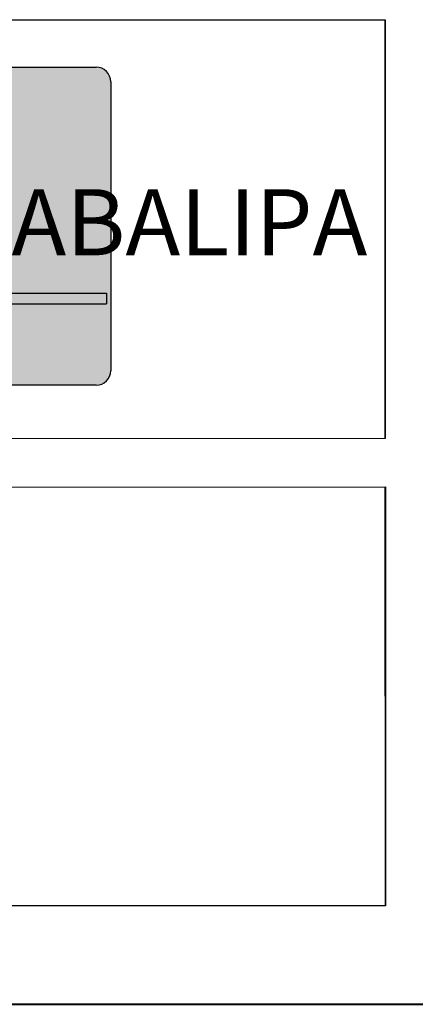
# Model space of a CAD drawing. Units: millimetres. Extents: x -5215 to 37911, y -2641 to 3974.
# Drawn here: x 432 to 486, y -1864 to -1731 of the extents above; entities that cross this region are included whole.
import ezdxf

# ---------------------------------------------------------------- set-up
doc = ezdxf.new("R2010")
doc.units = ezdxf.units.MM
for name, color, linetype in [('LIMITE_DE_RESTITUICAO', 255, 'Continuous'), ('MADEIRA', 3, 'Continuous'), ('MOB', 8, 'Continuous')]:
    doc.layers.add(name, color=color, linetype=linetype)
doc.styles.add('STYLE2', font='swisscl.ttf', dxfattribs={"height": 8})

msp = doc.modelspace()

# ---------------------------------------------------------------- hatches: boundary and pattern name
h = msp.add_hatch(color=162)
edge = h.paths.add_edge_path()
edge.add_line((312.998, -1739.373), (312.998, -1778.511))
edge.add_arc((314.972, -1778.511), 1.974, 180, 270)
edge.add_line((314.972, -1780.485), (442.82, -1780.485))
edge.add_arc((442.82, -1778.511), 1.974, 270, 360)
edge.add_line((444.793, -1778.511), (444.793, -1739.373))
edge.add_arc((442.82, -1739.373), 1.974, 0, 90)
edge.add_line((442.82, -1737.4), (314.972, -1737.4))
edge.add_arc((314.972, -1739.373), 1.974, 90, 180)
h.paths.add_polyline_path([(444.242, -1768.005), (444.242, -1769.441), (313.549, -1769.441), (313.549, -1768.005)], flags=16)
msp.add_hatch(color=251).paths.add_polyline_path([(444.242, -1769.441), (444.242, -1768.005), (313.549, -1768.005), (313.549, -1769.441)])

# ---------------------------------------------------------------- linework, layer by layer
for p, q in [((314.972, -1737.4, 247.25), (442.82, -1737.4, 247.25)), ((444.793, -1739.373, 247.25), (444.793, -1778.511, 247.25)), ((313.549, -1768.005, 247.25), (444.242, -1768.005, 247.25)), ((444.242, -1768.005, 247.25), (444.242, -1769.441, 247.25)), ((313.549, -1769.441, 247.25), (444.242, -1769.441, 247.25)), ((442.82, -1780.485, 247.25), (314.972, -1780.485, 247.25))]:
    msp.add_line(p, q)
for centre, start, end in [((442.82, -1739.373, 247.25), 0, 90), ((442.82, -1778.511, 247.25), 270, 0)]:
    msp.add_arc(centre, 1.974, start, end)
at = {"layer": 'MADEIRA', "color": 0, "lineweight": 40}
msp.add_line((256.269, -1864.331), (1062.494, -1864.331), dxfattribs=at)
at = {"layer": 'MOB', "color": 250}
for p, q in [((482.019, -1787.691), (482.002, -1730.972)), ((482.023, -1730.972), (482.023, -1787.691)), ((482.044, -1850.978), (482.028, -1794.258)), ((482.048, -1794.258), (482.048, -1850.978))]:
    msp.add_line(p, q, dxfattribs=at)
for points in [[(268.141, -1731.003), (482.023, -1730.972), (482.023, -1787.691), (268.141, -1787.722)], [(268.167, -1794.289), (482.048, -1794.258), (482.048, -1850.978), (268.167, -1851.008)]]:
    msp.add_lwpolyline(points, close=True, dxfattribs=at)

# ---------------------------------------------------------------- texts
at = {"layer": 'LIMITE_DE_RESTITUICAO', "color": 0, "style": 'STYLE2'}
msp.add_text('  PREFEITO OTÁVIO TABALIPA', height=8.95531, dxfattribs=at).set_placement((312.998, -1762.888, 247.25))

doc.saveas('drawing.dxf')
